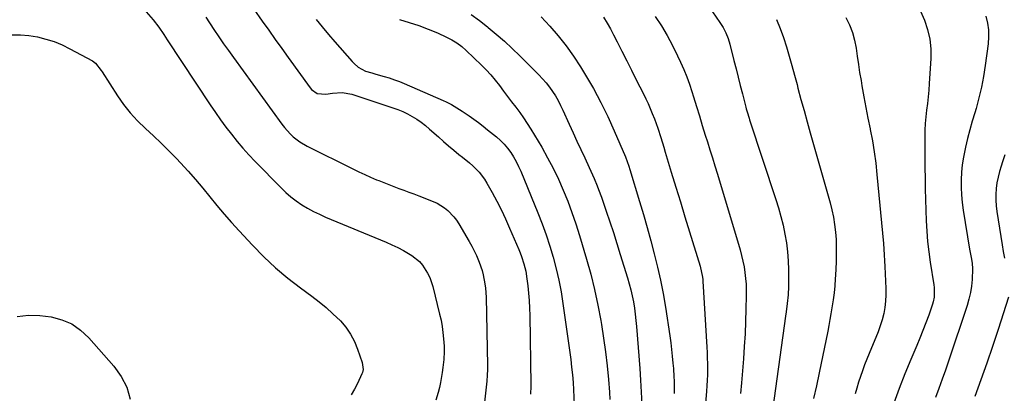
# Model space of a CAD drawing. Units: inches. Extents: x 1846639 to 1851947, y 442343 to 447668.
# Drawn here: x 1847374 to 1847840, y 446293 to 446470 of the extents above; entities that cross this region are included whole.
import ezdxf

# ---------------------------------------------------------------- set-up
doc = ezdxf.new("R2010")
doc.units = ezdxf.units.IN
doc.header["$MEASUREMENT"] = 0
doc.layers.add('7', color=7, linetype='Continuous')
doc.layers.add('8', color=7, linetype='Continuous')

msp = doc.modelspace()

# ---------------------------------------------------------------- linework, layer by layer
at = {"layer": '7', "color": 18}
for points in [[(1847696.68, 446481.52, 1962), (1847705.4, 446468.78, 1962), (1847706.92, 446466.37, 1962), (1847708.23, 446463.83, 1962), (1847709.31, 446461.2, 1962), (1847710.13, 446458.47, 1962), (1847712.05, 446450.78, 1962), (1847713.04, 446446.85, 1962), (1847714.03, 446442.92, 1962), (1847715.04, 446438.99, 1962), (1847716.04, 446435.07, 1962), (1847717.67, 446428.74, 1962), (1847717.87, 446427.98, 1962), (1847718.3, 446426.47, 1962), (1847719.22, 446423.47, 1962), (1847719.46, 446422.73, 1962), (1847731.82, 446385.05, 1962), (1847733.08, 446380.99, 1962), (1847734.24, 446376.91, 1962), (1847735.25, 446372.78, 1962), (1847736.17, 446368.63, 1962), (1847736.9, 446364.45, 1962), (1847737.45, 446360.25, 1962), (1847737.75, 446356.03, 1962), (1847737.88, 446351.79, 1962), (1847737.89, 446345.8, 1962), (1847737.86, 446343.8, 1962), (1847737.65, 446339.81, 1962), (1847737.25, 446335.82, 1962), (1847736.76, 446331.85, 1962), (1847736.49, 446329.87, 1962), (1847729.69, 446280.79, 1962)], [(1847484.78, 446475.03, 1976), (1847488.78, 446469.43, 1976), (1847491.87, 446465.11, 1976), (1847494.96, 446460.8, 1976), (1847498.05, 446456.49, 1976), (1847501.14, 446452.18, 1976), (1847511.43, 446437.84, 1976), (1847512.14, 446437.01, 1976), (1847514.77, 446435.19, 1976), (1847518.97, 446434.81, 1976), (1847521.99, 446435.37, 1976), (1847526.66, 446435.62, 1976), (1847531.21, 446434.8, 1976), (1847550.63, 446428.4, 1976), (1847553, 446427.54, 1976), (1847555.33, 446426.58, 1976), (1847557.6, 446425.48, 1976), (1847559.82, 446424.28, 1976), (1847561.97, 446422.95, 1976), (1847564.05, 446421.53, 1976), (1847566.04, 446419.99, 1976), (1847567.98, 446418.36, 1976), (1847572.16, 446414.61, 1976), (1847574.55, 446412.49, 1976), (1847576.97, 446410.41, 1976), (1847579.43, 446408.37, 1976), (1847581.91, 446406.36, 1976), (1847583.59, 446405.02, 1976), (1847586.85, 446402.31, 1976), (1847588.42, 446400.89, 1976), (1847591.42, 446397.91, 1976), (1847593.99, 446394.59, 1976), (1847595.1, 446392.79, 1976), (1847597.6, 446388.31, 1976), (1847599.82, 446384.19, 1976), (1847601.96, 446380.02, 1976), (1847603.96, 446375.79, 1976), (1847605.87, 446371.51, 1976), (1847610.2, 446361.41, 1976), (1847610.89, 446359.73, 1976), (1847611.53, 446358.03, 1976), (1847612.65, 446354.58, 1976), (1847613.51, 446351.06, 1976), (1847614.08, 446347.48, 1976), (1847614.47, 446344.12, 1976), (1847614.82, 446340.63, 1976), (1847615.1, 446337.13, 1976), (1847615.28, 446333.63, 1976), (1847615.39, 446330.12, 1976), (1847615.93, 446297.25, 1976), (1847615.94, 446296.69, 1976), (1847615.69, 446292.83, 1976)], [(1847674.76, 446471.68, 1964), (1847677.68, 446467.17, 1964), (1847680.45, 446462.56, 1964), (1847682.99, 446457.83, 1964), (1847685.38, 446453, 1964), (1847686.8, 446449.94, 1964), (1847688.29, 446446.55, 1964), (1847689.69, 446443.13, 1964), (1847690.96, 446439.66, 1964), (1847692.14, 446436.16, 1964), (1847692.94, 446433.64, 1964), (1847694.34, 446429.09, 1964), (1847695.69, 446424.53, 1964), (1847697.04, 446419.96, 1964), (1847698.46, 446415.42, 1964), (1847699.46, 446412.33, 1964), (1847700.67, 446408.52, 1964), (1847701.87, 446404.7, 1964), (1847703.05, 446400.88, 1964), (1847704.21, 446397.05, 1964), (1847714.94, 446361.19, 1964), (1847715.66, 446358.53, 1964), (1847716.3, 446355.84, 1964), (1847716.81, 446353.13, 1964), (1847717.24, 446350.4, 1964), (1847717.53, 446347.66, 1964), (1847717.74, 446344.91, 1964), (1847717.83, 446342.15, 1964), (1847717.83, 446339.38, 1964), (1847717.7, 446333.14, 1964), (1847717.52, 446327.25, 1964), (1847717.27, 446321.36, 1964), (1847716.92, 446315.48, 1964), (1847716.5, 446309.61, 1964), (1847715.58, 446298.26, 1964), (1847715.13, 446293.21, 1964)], [(1847800.34, 446474.09, 1956), (1847802.17, 446469.82, 1956), (1847803.69, 446465.41, 1956), (1847804.78, 446460.93, 1956), (1847805.22, 446456.35, 1956), (1847805.23, 446451.69, 1956), (1847804.43, 446439.96, 1956), (1847804.18, 446436.8, 1956), (1847803.89, 446433.64, 1956), (1847803.55, 446430.48, 1956), (1847803.17, 446427.33, 1956), (1847802.82, 446424.18, 1956), (1847802.56, 446421.02, 1956), (1847802.42, 446417.86, 1956), (1847802.37, 446414.69, 1956), (1847802.42, 446400.03, 1956), (1847802.46, 446395.03, 1956), (1847802.53, 446390.02, 1956), (1847802.66, 446385.02, 1956), (1847802.81, 446380.03, 1956), (1847803, 446374.96, 1956), (1847803.25, 446370.03, 1956), (1847803.67, 446365.12, 1956), (1847804.24, 446360.22, 1956), (1847804.95, 446355.34, 1956), (1847806.69, 446344.57, 1956), (1847806.84, 446343.42, 1956), (1847806.82, 446338.79, 1956), (1847806.36, 446336.53, 1956), (1847806.02, 446335.42, 1956), (1847804.2, 446330.31, 1956), (1847802.87, 446326.67, 1956), (1847801.49, 446323.04, 1956), (1847800.05, 446319.45, 1956), (1847798.56, 446315.87, 1956), (1847795.78, 446309.34, 1956), (1847792.94, 446302.48, 1956), (1847790.21, 446295.58, 1956), (1847787.64, 446288.61, 1956)], [(1847831.25, 446471.71, 1954), (1847832.01, 446468.48, 1954), (1847832.5, 446465.22, 1954), (1847832.56, 446461.93, 1954), (1847832.34, 446458.61, 1954), (1847830.99, 446448.43, 1954), (1847830.18, 446443.27, 1954), (1847829.21, 446438.13, 1954), (1847827.98, 446433.06, 1954), (1847826.58, 446428.02, 1954), (1847825.99, 446426.09, 1954), (1847824.8, 446422.03, 1954), (1847823.66, 446417.96, 1954), (1847822.6, 446413.87, 1954), (1847821.6, 446409.76, 1954), (1847820.6, 446405.02, 1954), (1847820.05, 446401.48, 1954), (1847819.72, 446397.91, 1954), (1847819.55, 446394.32, 1954), (1847819.59, 446390.73, 1954), (1847819.75, 446387.14, 1954), (1847820.1, 446383.57, 1954), (1847820.58, 446380, 1954), (1847823.57, 446361.49, 1954), (1847824.25, 446357.48, 1954), (1847824.7, 446354.81, 1954), (1847824.89, 446352.13, 1954), (1847824.69, 446347.18, 1954), (1847824.41, 446344.05, 1954), (1847823.96, 446340.95, 1954), (1847823.26, 446337.91, 1954), (1847822.39, 446334.89, 1954), (1847813.59, 446308.57, 1954), (1847812.11, 446304.24, 1954), (1847810.58, 446299.92, 1954), (1847809, 446295.63, 1954), (1847807.37, 446291.35, 1954)], [(1847462.05, 446471.27, 1978), (1847465.97, 446465.38, 1978), (1847468.22, 446462.04, 1978), (1847470.5, 446458.73, 1978), (1847472.82, 446455.44, 1978), (1847475.17, 446452.17, 1978), (1847498.16, 446420.62, 1978), (1847499.38, 446419.05, 1978), (1847502.05, 446416.09, 1978), (1847503.49, 446414.71, 1978), (1847506.62, 446412.25, 1978), (1847510.05, 446410.25, 1978), (1847531.74, 446399.47, 1978), (1847534.52, 446398.13, 1978), (1847537.31, 446396.82, 1978), (1847540.12, 446395.57, 1978), (1847542.96, 446394.35, 1978), (1847543.96, 446393.93, 1978), (1847546.31, 446392.97, 1978), (1847548.67, 446392.03, 1978), (1847551.04, 446391.13, 1978), (1847553.42, 446390.26, 1978), (1847555.81, 446389.4, 1978), (1847558.19, 446388.52, 1978), (1847560.57, 446387.63, 1978), (1847562.94, 446386.72, 1978), (1847569.76, 446384.08, 1978), (1847571.64, 446383.23, 1978), (1847575.11, 446381.1, 1978), (1847576.71, 446379.81, 1978), (1847579.54, 446376.83, 1978), (1847580.76, 446375.18, 1978), (1847581.87, 446373.45, 1978), (1847586.7, 446365.15, 1978), (1847587.93, 446362.94, 1978), (1847589.09, 446360.71, 1978), (1847590.16, 446358.43, 1978), (1847591.17, 446356.11, 1978), (1847591.48, 446355.37, 1978), (1847592.88, 446351.38, 1978), (1847593.41, 446349.34, 1978), (1847594.19, 446345.17, 1978), (1847594.45, 446343.07, 1978), (1847594.71, 446338.84, 1978), (1847595.42, 446306.46, 1978), (1847595.42, 446304.62, 1978), (1847595.29, 446301.87, 1978), (1847595.05, 446299.11, 1978), (1847592.26, 446273.7, 1978)], [(1847514.35, 446470.2, 1974), (1847517.24, 446466.65, 1974), (1847520.19, 446463.15, 1974), (1847523.17, 446459.67, 1974), (1847531.33, 446450.3, 1974), (1847532.24, 446449.35, 1974), (1847534.27, 446447.7, 1974), (1847537.74, 446445.81, 1974), (1847540.63, 446444.92, 1974), (1847542.58, 446444.39, 1974), (1847546.5, 446443.27, 1974), (1847548.92, 446442.52, 1974), (1847551.33, 446441.7, 1974), (1847553.7, 446440.8, 1974), (1847556.05, 446439.83, 1974), (1847574.47, 446431.85, 1974), (1847575.8, 446431.24, 1974), (1847578.4, 446429.91, 1974), (1847580.91, 446428.42, 1974), (1847583.37, 446426.84, 1974), (1847586.69, 446424.57, 1974), (1847588.93, 446422.99, 1974), (1847591.15, 446421.38, 1974), (1847593.32, 446419.72, 1974), (1847595.47, 446418.03, 1974), (1847599.65, 446414.66, 1974), (1847601.53, 446412.99, 1974), (1847603.31, 446411.22, 1974), (1847604.92, 446409.29, 1974), (1847606.41, 446407.27, 1974), (1847607.76, 446405.12, 1974), (1847609.01, 446402.94, 1974), (1847610.14, 446400.67, 1974), (1847611.17, 446398.37, 1974), (1847619.26, 446378.71, 1974), (1847621.29, 446373.51, 1974), (1847623.21, 446368.28, 1974), (1847624.94, 446362.98, 1974), (1847626.56, 446357.64, 1974), (1847627.97, 446352.25, 1974), (1847629.22, 446346.82, 1974), (1847630.25, 446341.35, 1974), (1847631.13, 446335.84, 1974), (1847634.8, 446309.24, 1974), (1847635.24, 446305.66, 1974), (1847635.62, 446302.07, 1974), (1847635.9, 446298.47, 1974), (1847636.12, 446294.87, 1974), (1847636.44, 446288.02, 1974)], [(1847553.7, 446470.15, 1972), (1847558.4, 446468.81, 1972), (1847562.92, 446467.35, 1972), (1847567.36, 446465.65, 1972), (1847571.74, 446463.8, 1972), (1847575.95, 446461.89, 1972), (1847578.49, 446460.57, 1972), (1847580.93, 446459.09, 1972), (1847583.21, 446457.38, 1972), (1847585.38, 446455.5, 1972), (1847592.52, 446448.64, 1972), (1847594.8, 446446.35, 1972), (1847596.99, 446443.98, 1972), (1847599.06, 446441.5, 1972), (1847601.05, 446438.95, 1972), (1847603.03, 446436.29, 1972), (1847604.93, 446433.76, 1972), (1847606.84, 446431.24, 1972), (1847608.77, 446428.74, 1972), (1847610.66, 446426.21, 1972), (1847612.48, 446423.63, 1972), (1847614.22, 446421, 1972), (1847615.89, 446418.32, 1972), (1847621.05, 446409.71, 1972), (1847623.87, 446404.77, 1972), (1847626.54, 446399.76, 1972), (1847628.98, 446394.64, 1972), (1847631.28, 446389.44, 1972), (1847633.38, 446384.15, 1972), (1847635.37, 446378.83, 1972), (1847637.2, 446373.44, 1972), (1847638.91, 446368.01, 1972), (1847642.25, 446356.82, 1972), (1847644.26, 446349.61, 1972), (1847646.09, 446342.35, 1972), (1847647.65, 446335.04, 1972), (1847649.04, 446327.68, 1972), (1847649.35, 446325.85, 1972), (1847650.37, 446319.37, 1972), (1847651.27, 446312.87, 1972), (1847651.99, 446306.35, 1972), (1847652.6, 446299.82, 1972), (1847653.08, 446293.82, 1972), (1847653.3, 446290.28, 1972)], [(1847620.82, 446471.43, 1968), (1847624.93, 446467.02, 1968), (1847628.85, 446462.45, 1968), (1847632.59, 446457.74, 1968), (1847636.06, 446452.83, 1968), (1847639.36, 446447.78, 1968), (1847641.74, 446443.91, 1968), (1847645.5, 446437.47, 1968), (1847649.07, 446430.93, 1968), (1847652.34, 446424.24, 1968), (1847655.42, 446417.45, 1968), (1847660.67, 446405.14, 1968), (1847661.52, 446402.97, 1968), (1847662.25, 446400.76, 1968), (1847662.72, 446399.27, 1968), (1847667.35, 446384.07, 1968), (1847669.19, 446377.9, 1968), (1847670.98, 446371.72, 1968), (1847672.69, 446365.51, 1968), (1847674.36, 446359.29, 1968), (1847675.88, 446353.04, 1968), (1847677.28, 446346.77, 1968), (1847678.49, 446340.45, 1968), (1847679.57, 446334.1, 1968), (1847681.67, 446320.44, 1968), (1847682.13, 446317.24, 1968), (1847682.54, 446314.03, 1968), (1847682.87, 446310.81, 1968), (1847683.16, 446307.59, 1968), (1847683.36, 446305.07, 1968), (1847683.61, 446301.14, 1968), (1847683.7, 446299.17, 1968), (1847683.79, 446295.23, 1968), (1847683.79, 446293.26, 1968)], [(1847650.37, 446471.22, 1966), (1847652.03, 446468.5, 1966), (1847653.59, 446465.73, 1966), (1847655.08, 446462.91, 1966), (1847656.74, 446459.63, 1966), (1847659.01, 446455.14, 1966), (1847661.27, 446450.65, 1966), (1847663.53, 446446.16, 1966), (1847665.8, 446441.67, 1966), (1847669.18, 446434.95, 1966), (1847670.3, 446432.67, 1966), (1847671.38, 446430.38, 1966), (1847672.41, 446428.07, 1966), (1847673.41, 446425.74, 1966), (1847674.41, 446423.23, 1966), (1847676.01, 446418.78, 1966), (1847677.43, 446414.27, 1966), (1847678.81, 446409.74, 1966), (1847679.5, 446407.48, 1966), (1847682.4, 446397.93, 1966), (1847684.54, 446390.89, 1966), (1847686.68, 446383.85, 1966), (1847688.84, 446376.82, 1966), (1847691.01, 446369.78, 1966), (1847696.03, 446353.53, 1966), (1847696.28, 446352.65, 1966), (1847697.04, 446349.06, 1966), (1847697.26, 446347.24, 1966), (1847697.33, 446346.33, 1966), (1847699.2, 446315.17, 1966), (1847699.33, 446312.55, 1966), (1847699.43, 446309.94, 1966), (1847699.48, 446307.32, 1966), (1847699.5, 446304.7, 1966), (1847699.46, 446302.08, 1966), (1847699.37, 446299.47, 1966), (1847699.23, 446296.85, 1966), (1847699.04, 446294.24, 1966), (1847698.06, 446282.46, 1966)], [(1847765.02, 446471.08, 1958), (1847766.69, 446467.62, 1958), (1847768.09, 446464.07, 1958), (1847769.08, 446460.38, 1958), (1847769.81, 446456.61, 1958), (1847770.34, 446452.77, 1958), (1847770.91, 446448.93, 1958), (1847771.52, 446445.1, 1958), (1847772.16, 446441.28, 1958), (1847772.6, 446438.74, 1958), (1847773.51, 446433.65, 1958), (1847774.45, 446428.57, 1958), (1847775.44, 446423.5, 1958), (1847776.46, 446418.44, 1958), (1847776.54, 446418.07, 1958), (1847777.54, 446412.81, 1958), (1847778.42, 446407.53, 1958), (1847779.12, 446402.23, 1958), (1847779.7, 446396.9, 1958), (1847782.73, 446364.13, 1958), (1847782.96, 446361.44, 1958), (1847783.17, 446358.74, 1958), (1847783.34, 446356.05, 1958), (1847783.48, 446353.34, 1958), (1847783.95, 446342.89, 1958), (1847783.97, 446339.9, 1958), (1847783.82, 446336.92, 1958), (1847783.44, 446333.96, 1958), (1847782.89, 446331.02, 1958), (1847782.15, 446328.12, 1958), (1847781.3, 446325.25, 1958), (1847780.3, 446322.42, 1958), (1847779.19, 446319.64, 1958), (1847777.12, 446314.79, 1958), (1847776, 446312.12, 1958), (1847774.92, 446309.43, 1958), (1847773.89, 446306.72, 1958), (1847772.89, 446304, 1958), (1847771.94, 446301.27, 1958), (1847771.02, 446298.52, 1958), (1847770.16, 446295.75, 1958), (1847769.33, 446292.98, 1958)], [(1847370.28, 446462.86, 1982), (1847374.35, 446462.92, 1982), (1847378.4, 446462.57, 1982), (1847382.45, 446461.95, 1982), (1847386.42, 446460.95, 1982), (1847390.31, 446459.72, 1982), (1847394.09, 446458.16, 1982), (1847397.78, 446456.38, 1982), (1847408.54, 446450.58, 1982), (1847409.96, 446449.59, 1982), (1847412.61, 446446.11, 1982), (1847413.09, 446445.37, 1982), (1847420.28, 446434.14, 1982), (1847423.21, 446429.95, 1982), (1847426.36, 446425.95, 1982), (1847429.83, 446422.21, 1982), (1847433.51, 446418.66, 1982), (1847437.3, 446415.19, 1982), (1847441.03, 446411.66, 1982), (1847444.67, 446408.03, 1982), (1847448.24, 446404.34, 1982), (1847450.15, 446402.31, 1982), (1847453.73, 446398.4, 1982), (1847457.24, 446394.44, 1982), (1847460.65, 446390.39, 1982), (1847464, 446386.28, 1982), (1847467.34, 446382.17, 1982), (1847470.75, 446378.11, 1982), (1847474.25, 446374.14, 1982), (1847477.82, 446370.23, 1982), (1847484.25, 446363.35, 1982), (1847489.61, 446357.93, 1982), (1847495.15, 446352.73, 1982), (1847500.97, 446347.84, 1982), (1847506.99, 446343.17, 1982), (1847512.32, 446339.26, 1982), (1847515.74, 446336.62, 1982), (1847519.07, 446333.88, 1982), (1847522.25, 446330.97, 1982), (1847525.78, 446327.52, 1982), (1847528.35, 446324.51, 1982), (1847530.62, 446321.31, 1982), (1847532.44, 446317.83, 1982), (1847533.96, 446314.16, 1982), (1847536.08, 446307.86, 1982), (1847536.51, 446304.48, 1982), (1847536.23, 446303.15, 1982), (1847535.99, 446302.51, 1982), (1847533.96, 446297.99, 1982), (1847532.5, 446295.21, 1982), (1847530.85, 446292.57, 1982)], [(1847840.26, 446406.13, 1952), (1847839.15, 446402.87, 1952), (1847838.45, 446400.82, 1952), (1847837.66, 446398.2, 1952), (1847836.99, 446395.56, 1952), (1847836.51, 446392.87, 1952), (1847836.15, 446390.17, 1952), (1847835.99, 446387.44, 1952), (1847835.97, 446384.72, 1952), (1847836.15, 446382, 1952), (1847836.47, 446379.29, 1952), (1847838.93, 446363.52, 1952), (1847839.45, 446360.37, 1952), (1847840, 446357.24, 1952)], [(1847841.88, 446338.82, 1952), (1847837, 446323.5, 1952), (1847834.39, 446315.51, 1952), (1847831.7, 446307.55, 1952), (1847828.88, 446299.63, 1952), (1847825.99, 446291.74, 1952)], [(1847372.92, 446329.62, 1984), (1847378.21, 446330.2, 1984), (1847383.53, 446330.1, 1984), (1847388.87, 446329.54, 1984), (1847393.94, 446328.12, 1984), (1847398.67, 446326.09, 1984), (1847402.89, 446323.14, 1984), (1847406.77, 446319.58, 1984), (1847418.65, 446306.17, 1984), (1847422.09, 446301.31, 1984), (1847424.76, 446296.14, 1984), (1847426.27, 446290.53, 1984)]]:
    msp.add_polyline3d(points, dxfattribs=at)
at = {"layer": '8', "color": 18}
for points in [[(1847433.93, 446473.83, 1980), (1847437.22, 446470.01, 1980), (1847439.84, 446466.61, 1980), (1847442.2, 446463.02, 1980), (1847442.98, 446461.82, 1980), (1847443.77, 446460.62, 1980), (1847464.23, 446429.75, 1980), (1847466.64, 446426.21, 1980), (1847469.09, 446422.71, 1980), (1847471.63, 446419.26, 1980), (1847474.21, 446415.86, 1980), (1847476.9, 446412.52, 1980), (1847479.65, 446409.26, 1980), (1847482.52, 446406.09, 1980), (1847485.47, 446402.99, 1980), (1847497.74, 446390.5, 1980), (1847500.04, 446388.32, 1980), (1847502.42, 446386.25, 1980), (1847504.94, 446384.34, 1980), (1847507.55, 446382.55, 1980), (1847510.27, 446380.91, 1980), (1847513.03, 446379.37, 1980), (1847515.88, 446377.99, 1980), (1847518.77, 446376.7, 1980), (1847547.4, 446364.86, 1980), (1847550.21, 446363.62, 1980), (1847552.97, 446362.29, 1980), (1847555.66, 446360.83, 1980), (1847559.62, 446358.47, 1980), (1847563.16, 446355.67, 1980), (1847564.63, 446353.98, 1980), (1847567.08, 446350.14, 1980), (1847568.06, 446348.08, 1980), (1847569.51, 446343.76, 1980), (1847572.77, 446330.8, 1980), (1847573.42, 446327.89, 1980), (1847573.96, 446324.96, 1980), (1847574.35, 446322.01, 1980), (1847574.63, 446319.04, 1980), (1847574.86, 446315.63, 1980), (1847574.94, 446313.08, 1980), (1847574.73, 446309.25, 1980), (1847574.31, 446305.43, 1980), (1847574.02, 446303.14, 1980), (1847573.22, 446298.34, 1980), (1847572.67, 446295.98, 1980), (1847572.05, 446293.62, 1980), (1847571, 446290.01, 1980)], [(1847587.67, 446472.55, 1970), (1847591.58, 446469.66, 1970), (1847595.43, 446466.69, 1970), (1847595.71, 446466.46, 1970), (1847599.59, 446463.25, 1970), (1847603.4, 446459.95, 1970), (1847607.1, 446456.53, 1970), (1847610.73, 446453.02, 1970), (1847619.77, 446443.99, 1970), (1847621.51, 446442.14, 1970), (1847623.17, 446440.23, 1970), (1847624.71, 446438.22, 1970), (1847626.18, 446436.15, 1970), (1847627.53, 446434, 1970), (1847628.81, 446431.81, 1970), (1847629.98, 446429.56, 1970), (1847631.08, 446427.26, 1970), (1847634.08, 446420.58, 1970), (1847635.89, 446416.59, 1970), (1847637.71, 446412.61, 1970), (1847639.55, 446408.64, 1970), (1847641.4, 446404.67, 1970), (1847643.5, 446400.2, 1970), (1847645.09, 446396.73, 1970), (1847645.85, 446394.98, 1970), (1847647.32, 446391.46, 1970), (1847648.01, 446389.68, 1970), (1847649.32, 446386.1, 1970), (1847651.59, 446379.53, 1970), (1847653.32, 446374.43, 1970), (1847655.01, 446369.32, 1970), (1847656.65, 446364.19, 1970), (1847658.26, 446359.05, 1970), (1847661.66, 446347.94, 1970), (1847662.47, 446345.11, 1970), (1847663.21, 446342.27, 1970), (1847663.86, 446339.41, 1970), (1847664.43, 446336.53, 1970), (1847664.92, 446333.63, 1970), (1847665.34, 446330.72, 1970), (1847665.67, 446327.8, 1970), (1847665.94, 446324.88, 1970), (1847667.45, 446305.08, 1970), (1847667.83, 446299.43, 1970), (1847668.16, 446293.77, 1970), (1847668.4, 446288.1, 1970)], [(1847732.1, 446470.17, 1960), (1847733.92, 446465.94, 1960), (1847735.5, 446461.61, 1960), (1847736.92, 446457.22, 1960), (1847738.21, 446452.78, 1960), (1847739.47, 446448.34, 1960), (1847740.69, 446443.88, 1960), (1847741.89, 446439.41, 1960), (1847742.34, 446437.72, 1960), (1847743.75, 446432.4, 1960), (1847745.19, 446427.09, 1960), (1847746.65, 446421.79, 1960), (1847748.14, 446416.5, 1960), (1847757.49, 446383.5, 1960), (1847758.36, 446380.06, 1960), (1847759.1, 446376.6, 1960), (1847759.66, 446373.1, 1960), (1847760.08, 446369.58, 1960), (1847760.33, 446366.04, 1960), (1847760.48, 446362.5, 1960), (1847760.48, 446358.96, 1960), (1847760.38, 446355.41, 1960), (1847760.06, 446349.15, 1960), (1847759.96, 446347.49, 1960), (1847759.73, 446344.18, 1960), (1847759.42, 446340.87, 1960), (1847759.01, 446337.57, 1960), (1847758.4, 446333.68, 1960), (1847757.94, 446330.92, 1960), (1847757.46, 446328.16, 1960), (1847756.93, 446325.41, 1960), (1847756.39, 446322.66, 1960), (1847752.33, 446302.92, 1960), (1847751.04, 446296.86, 1960), (1847749.69, 446290.81, 1960)]]:
    msp.add_polyline3d(points, dxfattribs=at)

doc.saveas('drawing.dxf')
